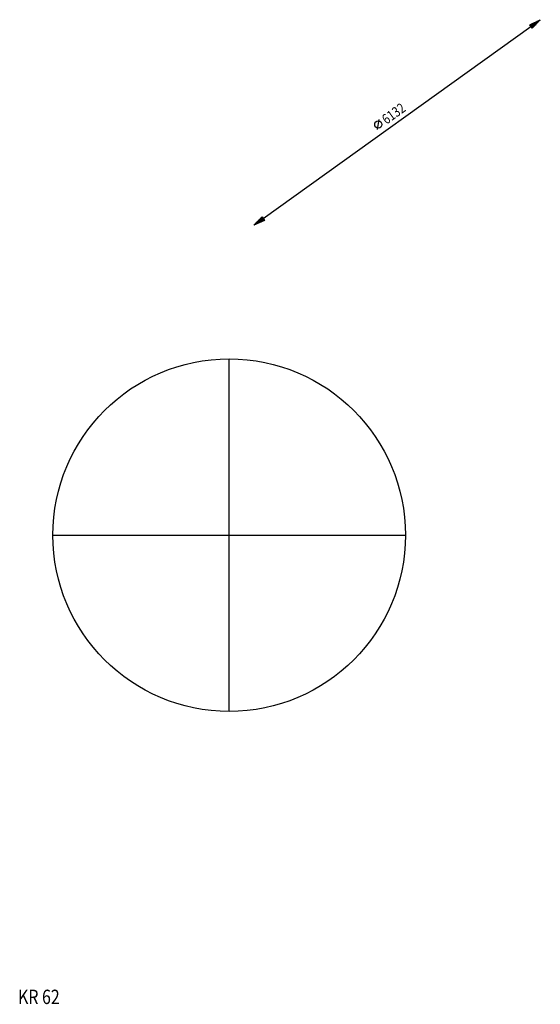
# Model space of a CAD drawing. Extents: x 205 to 386, y 195 to 538.
import ezdxf

# ---------------------------------------------------------------- set-up
doc = ezdxf.new("R2010")
doc.units = 0
doc.linetypes.add('STRICHPUNKT', pattern=[0])
doc.layers.get('0').update_dxf_attribs({"linetype": 'CONTINUOUS'})
doc.layers.add('1', color=7, linetype='CONTINUOUS')
doc.layers.add('49', color=7, linetype='CONTINUOUS')

# ---------------------------------------------------------------- blocks, each defined once
blk = doc.blocks.new('FIG2D01__00003')
at = {"layer": '1', "color": 0, "width": 0.812}
blk.add_text('KR 62', height=5, dxfattribs=at).set_placement((102.17, 97.75))
blk = doc.blocks.new('ANS3D01__00001')
at = {"color": 0}
blk.add_blockref('FIG2D01__00003', (102.17, 97.75), dxfattribs=at)
blk = doc.blocks.new('BEM_0001')
at = {"layer": '49', "color": 0}
for p, q in [((61.67, 145.89), (154.8, 212.74)), ((154.36, 213.35), (158.05, 215.07)), ((155.23, 212.13), (154.36, 213.35)), ((154.53, 213.29), (155.02, 213.64)), ((154.65, 213.13), (156, 214.1)), ((154.76, 212.96), (156.98, 214.56)), ((154.88, 212.8), (157.97, 215.02)), ((155, 212.64), (157.22, 214.23)), ((155.11, 212.48), (156.47, 213.45)), ((158.05, 215.07), (155.23, 212.13)), ((155.23, 212.31), (155.72, 212.66)), ((101.41, 176.87), (101.98, 180.36)), ((58.42, 143.55), (61.23, 146.5)), ((62.11, 145.28), (58.42, 143.55)), ((61.59, 145.83), (58.5, 143.61)), ((61.47, 145.99), (59.25, 144.4)), ((61.71, 145.67), (59.49, 144.07)), ((61.36, 146.15), (60, 145.18)), ((61.82, 145.5), (60.47, 144.53)), ((61.24, 146.31), (60.75, 145.96)), ((61.23, 146.5), (62.11, 145.28)), ((61.94, 145.34), (61.45, 144.99))]:
    blk.add_line(p, q, dxfattribs=at)
blk.add_circle((101.69, 178.62), 1.25, dxfattribs=at)
at = {"layer": '49', "color": 0, "width": 0.812}
blk.add_text('6132', height=3.5, rotation=35.6747, dxfattribs=at).set_placement((104.54, 178.51))
blk = doc.blocks.new('KR_62____00005')
at = {"layer": '1', "color": 0, "linetype": 'STRICHPUNKT'}
for p, q in [((108.23, 117.93), (108.23, 240.69)), ((46.85, 179.31), (169.61, 179.31))]:
    blk.add_line(p, q, dxfattribs=at)
at = {"layer": '1', "color": 0}
blk.add_circle((108.23, 179.31), 61.32, dxfattribs=at)
at = {"layer": '49', "color": 0}
blk.add_blockref('BEM_0001', (58.42, 143.55), dxfattribs=at)
blk = doc.blocks.new('KR_62____00004')
at = {"color": 0}
blk.add_blockref('KR_62____00005', (169.55, 179.31), dxfattribs=at)

msp = doc.modelspace()

# ---------------------------------------------------------------- block references
at = {"color": 0}
for name in ['KR_62____00004', 'ANS3D01__00001']:
    msp.add_blockref(name, (0, 0), dxfattribs=at)

doc.saveas('drawing.dxf')
